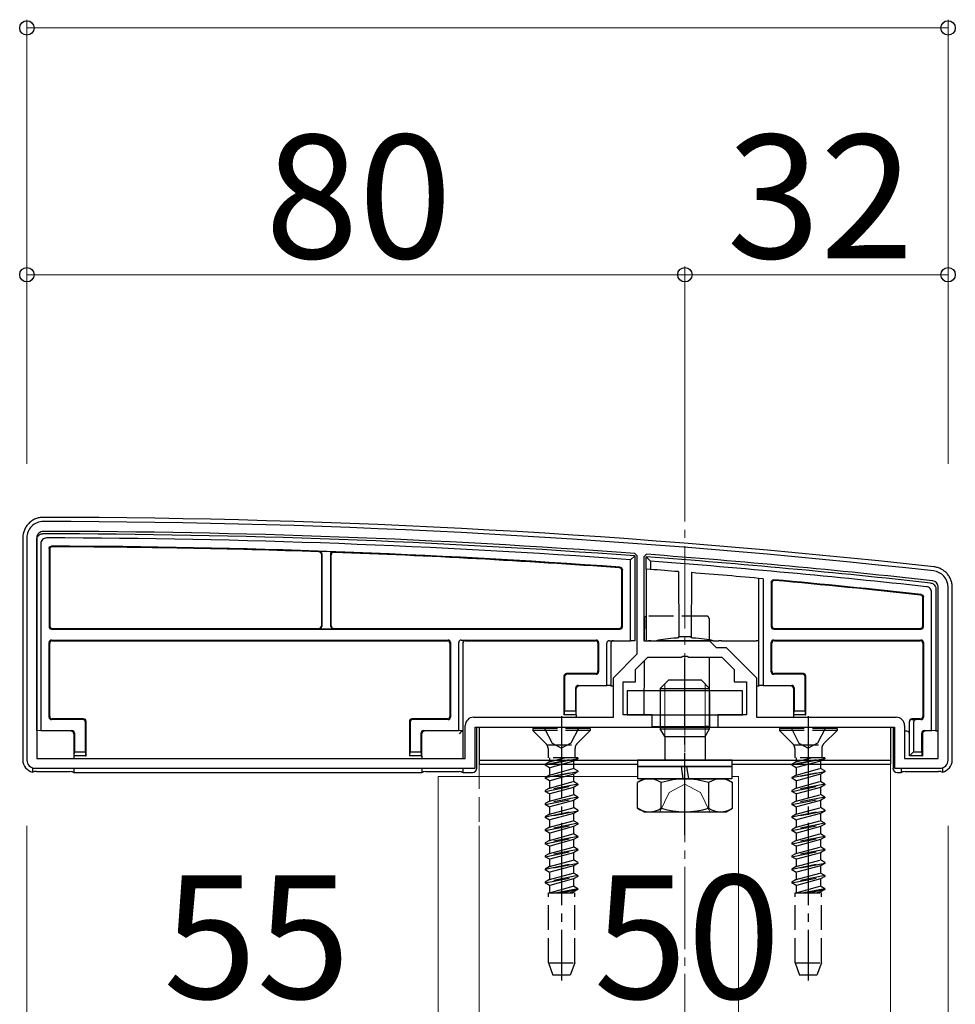
# Model space of a CAD drawing. Extents: x 0 to 1751, y 0 to 2615.
# Drawn here: x 169 to 283, y 2243 to 2363 of the extents above; entities that cross this region are included whole.
import ezdxf

# ---------------------------------------------------------------- set-up
doc = ezdxf.new("R2010")
doc.units = 0
doc.linetypes.add('YCENTER_1', pattern=[13, 10, -1, 1, -1])
doc.linetypes.add('YHIDDEN_1', pattern=[4, 3, -1])
for name, color, linetype, lineweight in [('YKK_11', 7, 'CONTINUOUS', 30), ('YKK_12', 2, 'CONTINUOUS', 13), ('YKK_13', 4, 'CONTINUOUS', 30), ('YKK_D', 6, 'CONTINUOUS', 13), ('YSS_K', 3, 'CONTINUOUS', 13)]:
    doc.layers.add(name, color=color, linetype=linetype, lineweight=lineweight)
doc.styles.add('text-b', font='txt')

msp = doc.modelspace()

# ---------------------------------------------------------------- linework, layer by layer
at = {"layer": 'YKK_11', "linetype": 'ByBlock', "lineweight": -2, "ltscale": 0.5}
for p, q in [((170, 2300), (170, 2273)), ((171.2, 2300), (171.2, 2273.2)), ((244.2, 2297.82), (243.92, 2298.12)), ((244.2, 2285.9), (244.2, 2297.82)), ((245.32, 2298.01), (245, 2297.71)), ((245, 2297.71), (245, 2287.5)), ((280.8, 2273.2), (280.8, 2294)), ((282, 2273), (282, 2294)), ((245, 2287.5), (253, 2287.5)), ((253, 2287.5), (253.8, 2286.7)), ((253.8, 2286.7), (255, 2286.7)), ((255, 2286.7), (258.7, 2283)), ((241.3, 2283), (244.2, 2285.9)), ((244, 2284), (245.5, 2285.5)), ((245.5, 2285.5), (249.54, 2285.5)), ((249.54, 2285.5), (249.73, 2285.62)), ((249.73, 2285.62), (250.27, 2285.62)), ((250.27, 2285.62), (250.46, 2285.5)), ((250.46, 2285.5), (254.5, 2285.5)), ((254.5, 2285.5), (256, 2284)), ((244, 2282.5), (244, 2284)), ((256, 2284), (256, 2282.5)), ((241.3, 2278.2), (241.3, 2283)), ((258.7, 2283), (258.7, 2278.2)), ((242.5, 2278.5), (242.5, 2282.5)), ((242.5, 2282.5), (244, 2282.5)), ((256, 2282.5), (257.5, 2282.5)), ((257.5, 2282.5), (257.5, 2278.5)), ((224.3, 2278.2), (241.3, 2278.2)), ((246, 2278.5), (242.5, 2278.5)), ((246, 2277), (246, 2278.5)), ((257.5, 2278.5), (254, 2278.5)), ((254, 2278.5), (254, 2277)), ((258.7, 2278.2), (275.7, 2278.2)), ((223.3, 2273.2), (223.3, 2277.2)), ((224.5, 2272), (224.5, 2277)), ((224.5, 2277), (246, 2277)), ((254, 2277), (275.5, 2277)), ((275.5, 2277), (275.5, 2272)), ((276.7, 2277.2), (276.7, 2273.2)), ((171.2, 2273.2), (223.3, 2273.2)), ((276.7, 2273.2), (280.8, 2273.2)), ((171, 2272), (224.5, 2272)), ((275.5, 2272), (281, 2272))]:
    msp.add_line(p, q, dxfattribs=at)
for centre, radius, start, end in [((172, 2300), 2, 89.9266, 180), ((170.72, 1302), 1000, 83.71371, 89.92663), ((172, 2300), 0.8, 89.9266, 180), ((170.72, 1302), 998.8, 85.79716, 89.92664), ((170.72, 1301.99), 998.81, 83.71371, 85.71659), ((280, 2294), 2, 0, 83.7137), ((280, 2294), 0.8, 360, 83.7137), ((224.3, 2277.2), 1, 90, 180), ((275.7, 2277.2), 1, 0, 90), ((171, 2273), 1, 180, 270), ((281, 2273), 1, 270, 360)]:
    msp.add_arc(centre, radius, start, end, dxfattribs=at)
at = {"layer": 'YKK_12', "linetype": 'YHIDDEN_1'}
msp.add_line((225, 2272.5), (225, 1462.93), dxfattribs=at)
at = {"layer": 'YKK_12'}
for p, q in [((243.75, 2272.5), (225, 2272.5)), ((275, 2272.5), (256.25, 2272.5)), ((275, 2272.5), (275, 1462.93)), ((220, 2271), (220, 1462.93)), ((220, 2271), (244.23, 2271)), ((255.77, 2271), (256.5, 2271)), ((256.5, 2271), (256.5, 1462.93))]:
    msp.add_line(p, q, dxfattribs=at)
at = {"layer": 'YKK_13'}
for p, q in [((169.5, 2300.01), (169.5, 2273)), ((171.2, 2276.56), (171.2, 2299.8)), ((171.7, 2299.31), (171.7, 2276.58)), ((172.7, 2298.7), (172.7, 2289.22)), ((172.78, 2298.62), (172.78, 2289.3)), ((205.8, 2298.02), (205.8, 2289.3)), ((205.85, 2298.07), (205.85, 2289.25)), ((206.95, 2289.25), (206.95, 2298.01)), ((207, 2289.3), (207, 2297.95)), ((243.9, 2297.82), (243.4, 2297.35)), ((243.4, 2287.5), (243.4, 2297.35)), ((243.9, 2297.82), (243.9, 2287.5)), ((245.3, 2296.21), (245.3, 2297.71)), ((245.8, 2297.17), (245.3, 2297.71)), ((245.8, 2297.17), (245.8, 2296.17)), ((242.32, 2289.3), (242.32, 2296.07)), ((242.4, 2289.22), (242.4, 2296.14)), ((245.8, 2296.17), (245.3, 2296.21)), ((245.3, 2296.21), (245.3, 2287.5)), ((249.21, 2295.91), (249.25, 2288)), ((250.79, 2295.78), (250.75, 2288)), ((259, 2282.06), (259, 2295.09)), ((259.5, 2295.04), (259.5, 2282.08)), ((260.5, 2294.62), (260.5, 2289.22)), ((260.58, 2294.54), (260.58, 2289.3)), ((280, 2276.58), (280, 2293.38)), ((280.5, 2293.82), (280.5, 2276.56)), ((282.5, 2273), (282.5, 2294)), ((278.92, 2289.3), (278.92, 2292.76)), ((279, 2289.22), (279, 2292.84)), ((245.07, 2290.2), (245.06, 2287.63)), ((173, 2288.92), (242.1, 2288.92)), ((173.08, 2289), (205.5, 2289)), ((205.55, 2288.95), (207.25, 2288.95)), ((207.3, 2289), (242.02, 2289)), ((260.8, 2288.92), (278.7, 2288.92)), ((260.88, 2289), (278.62, 2289)), ((173, 2287.58), (221.2, 2287.58)), ((173.08, 2287.5), (221.12, 2287.5)), ((222.8, 2287.58), (239.2, 2287.58)), ((222.8, 2287.58), (223.3, 2287.56)), ((223.3, 2287.5), (239.12, 2287.5)), ((240.8, 2287.5), (243.4, 2287.5)), ((243.9, 2287.5), (243.4, 2287.5)), ((245.3, 2287.5), (245.57, 2287.5)), ((245.86, 2287.5), (246.56, 2287.5)), ((253.44, 2287.5), (246.56, 2287.5)), ((249.25, 2288), (250.75, 2288)), ((249.25, 2287.89), (249.25, 2288)), ((250.75, 2288), (250.75, 2287.89)), ((252.94, 2287.5), (252.94, 2287.49)), ((253.44, 2287.5), (254.14, 2287.5)), ((254.43, 2287.5), (258.7, 2287.5)), ((259, 2287.5), (258.7, 2287.5)), ((260.8, 2287.58), (278.7, 2287.58)), ((260.88, 2287.5), (278.62, 2287.5)), ((172.7, 2278.22), (172.7, 2287.28)), ((172.78, 2278.3), (172.78, 2287.2)), ((221.42, 2287.2), (221.42, 2278.3)), ((221.5, 2287.28), (221.5, 2278.22)), ((222.5, 2276.58), (222.5, 2287.28)), ((223, 2287.26), (223, 2276.56)), ((239.42, 2287.2), (239.42, 2283.8)), ((239.5, 2287.28), (239.5, 2283.72)), ((240.5, 2282.08), (240.5, 2287.2)), ((241, 2287.2), (241, 2282.06)), ((260.5, 2283.72), (260.5, 2287.28)), ((260.58, 2283.8), (260.58, 2287.2)), ((278.92, 2287.2), (278.92, 2278.3)), ((279, 2287.28), (279, 2278.22)), ((245.04, 2285.04), (245.01, 2278.5)), ((252.96, 2285.5), (253, 2277)), ((235.3, 2283.2), (235.3, 2278.5)), ((235.38, 2283.12), (235.38, 2279)), ((239.12, 2283.5), (235.6, 2283.5)), ((239.2, 2283.42), (235.68, 2283.42)), ((264.32, 2283.42), (260.8, 2283.42)), ((264.4, 2283.5), (260.88, 2283.5)), ((264.62, 2279), (264.62, 2283.12)), ((264.7, 2278.5), (264.7, 2283.2)), ((236.72, 2279), (236.72, 2281.78)), ((236.8, 2278.5), (236.8, 2281.7)), ((236.8, 2281.7), (236.8, 2281.7)), ((237.02, 2282.08), (240.5, 2282.08)), ((241, 2282.06), (240.5, 2282.08)), ((241, 2282.06), (241, 2282)), ((241.3, 2282), (241, 2282)), ((257, 2281.4), (243, 2281.4)), ((243, 2281.4), (243, 2278.5)), ((257, 2278.5), (257, 2281.4)), ((259, 2282), (258.7, 2282)), ((259.5, 2282.08), (259, 2282.06)), ((259, 2282.06), (259, 2282)), ((259.5, 2282.08), (262.98, 2282.08)), ((263.2, 2281.7), (263.2, 2278.5)), ((263.2, 2281.7), (263.2, 2281.7)), ((263.28, 2281.78), (263.28, 2279)), ((176.82, 2277.92), (173, 2277.92)), ((176.9, 2278), (173.08, 2278)), ((221.12, 2278), (216.8, 2278)), ((221.2, 2277.92), (216.88, 2277.92)), ((235.36, 2278.5), (235.3, 2278.5)), ((235.36, 2278.5), (235.38, 2279)), ((236.74, 2278.5), (235.36, 2278.5)), ((235.38, 2279), (236.72, 2279)), ((236.72, 2279), (236.74, 2278.5)), ((236.74, 2278.5), (236.8, 2278.5)), ((236.8, 2278.5), (236.8, 2278.2)), ((243, 2278.5), (257, 2278.5)), ((263.26, 2278.5), (263.2, 2278.5)), ((263.2, 2278.5), (263.2, 2278.2)), ((263.26, 2278.5), (263.28, 2279)), ((264.64, 2278.5), (263.26, 2278.5)), ((263.28, 2279), (264.62, 2279)), ((264.62, 2279), (264.64, 2278.5)), ((264.64, 2278.5), (264.7, 2278.5)), ((278.62, 2278), (277.6, 2278)), ((277.6, 2277.94), (278.1, 2277.92)), ((278.7, 2277.92), (278.1, 2277.92)), ((177.12, 2274), (177.12, 2277.62)), ((177.2, 2273.5), (177.2, 2277.7)), ((216.5, 2277.7), (216.5, 2273.5)), ((216.58, 2277.62), (216.58, 2274)), ((224.7, 2272), (224.7, 2277)), ((224.7, 2277), (236.8, 2277)), ((225, 2277), (275, 2277)), ((225, 2277), (225, 2273)), ((241.8, 2277), (245, 2277)), ((245.92, 2277.09), (252.54, 2277.09)), ((247.54, 2275.87), (247, 2276.8)), ((252.46, 2275.87), (253, 2276.8)), ((252.83, 2277.08), (253, 2277)), ((253, 2277), (258.2, 2277)), ((263.2, 2277), (275.3, 2277)), ((275, 2277), (275, 2273)), ((275.3, 2277), (275.3, 2272)), ((277.3, 2277.64), (277.3, 2277.7)), ((277.3, 2273.5), (277.3, 2277.64)), ((277.3, 2277.64), (277.3, 2277.64)), ((277.8, 2277.62), (277.8, 2274)), ((171.7, 2276.58), (171.2, 2276.56)), ((171.2, 2276.56), (171.2, 2276.5)), ((171.7, 2276.58), (175.48, 2276.58)), ((175.7, 2276.2), (175.7, 2273.5)), ((175.7, 2276.2), (175.7, 2276.2)), ((175.78, 2276.28), (175.78, 2274)), ((217.92, 2274), (217.92, 2276.28)), ((218, 2273.5), (218, 2276.2)), ((218, 2276.2), (218, 2276.2)), ((218.22, 2276.58), (222.5, 2276.58)), ((223, 2276.56), (222.5, 2276.58)), ((222.83, 2276.49), (222.54, 2276.19)), ((222.84, 2276.49), (223, 2276.5)), ((223, 2276.56), (223, 2276.5)), ((223, 2276.5), (223, 2273.2)), ((277, 2276.5), (276.7, 2276.5)), ((278.8, 2274), (278.8, 2276.28)), ((278.89, 2276.19), (278.89, 2276.19)), ((278.89, 2276.19), (278.89, 2273.5)), ((279.1, 2276.58), (280, 2276.58)), ((280.5, 2276.56), (280, 2276.58)), ((280.5, 2276.56), (280.5, 2276.5)), ((280.8, 2276.5), (280.5, 2276.5)), ((175.76, 2273.5), (175.7, 2273.5)), ((175.7, 2273.5), (175.7, 2273.2)), ((175.76, 2273.5), (175.78, 2274)), ((177.14, 2273.5), (175.76, 2273.5)), ((175.78, 2274), (177.12, 2274)), ((177.12, 2274), (177.14, 2273.5)), ((177.14, 2273.5), (177.2, 2273.5)), ((216.56, 2273.5), (216.5, 2273.5)), ((216.56, 2273.5), (216.58, 2274)), ((217.94, 2273.5), (216.56, 2273.5)), ((216.58, 2274), (217.92, 2274)), ((217.92, 2274), (217.94, 2273.5)), ((217.94, 2273.5), (218, 2273.5)), ((218, 2273.5), (218, 2273.2)), ((277.3, 2273.5), (277.8, 2274)), ((278.82, 2273.5), (277.3, 2273.5)), ((277.8, 2274), (278.8, 2274)), ((278.8, 2274), (278.82, 2273.5)), ((278.82, 2273.5), (278.89, 2273.5)), ((170.7, 2272.05), (170.7, 2271.53)), ((175.7, 2272), (175.7, 2271.5)), ((218, 2272), (218, 2271.5)), ((223, 2272), (223, 2271.5)), ((225, 2273), (275, 2273)), ((225, 2273), (275, 2273)), ((225, 2273), (225, 2272.5)), ((225, 2272.5), (244.23, 2272.5)), ((255.75, 2272.2), (244.25, 2272.2)), ((255.77, 2272.5), (275, 2272.5)), ((275, 2273), (275, 2272.5)), ((276.3, 2272), (276.3, 2271.5)), ((281.3, 2272.05), (281.3, 2271.53)), ((171.16, 2271.59), (175.24, 2271.59)), ((175.53, 2271.58), (175.7, 2271.5)), ((175.7, 2271.5), (218, 2271.5)), ((218, 2271.5), (218.17, 2271.58)), ((218.46, 2271.59), (222.54, 2271.59)), ((222.83, 2271.58), (223, 2271.5)), ((223, 2271.5), (224.2, 2271.5)), ((255.75, 2270.7), (244.25, 2270.7)), ((275.8, 2271.5), (276.3, 2271.5)), ((276.3, 2271.5), (276.47, 2271.58)), ((276.76, 2271.59), (280.84, 2271.59))]:
    msp.add_line(p, q, dxfattribs=at)
at = {"layer": 'YKK_13', "linetype": 'YHIDDEN_1'}
for p, q in [((252.63, 2290.5), (245.37, 2290.5)), ((252.93, 2290.2), (252.94, 2287.5)), ((238.5, 2276.85), (231.5, 2276.85)), ((231.5, 2276.85), (231.5, 2276.6)), ((232.95, 2276.85), (233.85, 2275.04)), ((237.05, 2276.85), (236.15, 2275.04)), ((238.5, 2276.85), (238.5, 2276.6)), ((268.5, 2276.85), (261.5, 2276.85)), ((261.5, 2276.85), (261.5, 2276.6)), ((262.95, 2276.85), (263.86, 2275.04)), ((267.05, 2276.85), (266.14, 2275.04)), ((268.5, 2276.85), (268.5, 2276.6)), ((238.5, 2276.6), (231.5, 2276.6)), ((231.5, 2276.6), (233.13, 2274.97)), ((238.5, 2276.6), (236.87, 2274.97)), ((268.5, 2276.6), (261.5, 2276.6)), ((261.5, 2276.6), (263.13, 2274.97)), ((268.5, 2276.6), (266.87, 2274.97)), ((233.23, 2274.85), (236.77, 2274.85)), ((233.37, 2274.4), (233.37, 2273.26)), ((233.85, 2275.04), (235, 2274.43)), ((236.15, 2275.04), (235, 2274.43)), ((236.63, 2274.4), (236.63, 2273.26)), ((263.23, 2274.85), (266.77, 2274.85)), ((263.37, 2274.4), (263.37, 2273.26)), ((263.86, 2275.04), (265, 2274.43)), ((266.14, 2275.04), (265, 2274.43)), ((266.63, 2274.4), (266.63, 2273.26)), ((233, 2272.47), (237, 2273.26)), ((237, 2273.16), (233, 2272.37)), ((237, 2273.26), (233.37, 2273.26)), ((233.53, 2273.26), (233.53, 2272.77)), ((233.53, 2272.77), (235.35, 2273.26)), ((237, 2273.16), (236.47, 2272.86)), ((237, 2273.26), (237, 2273.16)), ((263, 2272.47), (267, 2273.26)), ((267, 2273.16), (263, 2272.37)), ((267, 2273.26), (263.37, 2273.26)), ((263.52, 2273.26), (263.52, 2272.77)), ((263.52, 2272.77), (265.35, 2273.26)), ((267, 2273.16), (266.48, 2272.86)), ((267, 2273.26), (267, 2273.16)), ((233.53, 2272.77), (233, 2272.47)), ((233, 2272.47), (233, 2272.37)), ((233.53, 2272.06), (233, 2272.37)), ((236.47, 2272.86), (233.53, 2272.06)), ((233.53, 2272.06), (233.53, 2271.18)), ((233.53, 2271.18), (236.47, 2271.98)), ((236.47, 2272.86), (236.47, 2271.98)), ((237, 2271.67), (236.47, 2271.98)), ((263.52, 2272.77), (263, 2272.47)), ((263, 2272.47), (263, 2272.37)), ((263.52, 2272.06), (263, 2272.37)), ((266.48, 2272.86), (263.52, 2272.06)), ((263.52, 2272.06), (263.52, 2271.18)), ((263.52, 2271.18), (266.48, 2271.98)), ((266.48, 2272.86), (266.48, 2271.98)), ((267, 2271.67), (266.48, 2271.98)), ((233, 2270.88), (237, 2271.67)), ((237, 2271.57), (233, 2270.78)), ((233.53, 2271.18), (233, 2270.88)), ((233, 2270.88), (233, 2270.78)), ((233.53, 2270.47), (233, 2270.78)), ((236.47, 2271.27), (233.53, 2270.47)), ((237, 2271.57), (236.47, 2271.27)), ((236.47, 2271.27), (236.47, 2270.39)), ((237, 2271.67), (237, 2271.57)), ((263, 2270.88), (267, 2271.67)), ((267, 2271.57), (263, 2270.78)), ((263.52, 2271.18), (263, 2270.88)), ((263, 2270.88), (263, 2270.78)), ((263.52, 2270.47), (263, 2270.78)), ((266.48, 2271.27), (263.52, 2270.47)), ((267, 2271.57), (266.48, 2271.27)), ((266.48, 2271.27), (266.48, 2270.39)), ((267, 2271.67), (267, 2271.57)), ((237, 2270.08), (233, 2269.29)), ((233, 2269.19), (237, 2269.98)), ((233.53, 2269.59), (233, 2269.29)), ((233.53, 2270.47), (233.53, 2269.59)), ((233.53, 2269.59), (236.47, 2270.39)), ((236.47, 2269.68), (233.53, 2268.88)), ((237, 2270.08), (236.47, 2270.39)), ((237, 2269.98), (236.47, 2269.68)), ((236.47, 2269.68), (236.47, 2268.8)), ((237, 2270.08), (237, 2269.98)), ((267, 2270.08), (263, 2269.29)), ((263, 2269.19), (267, 2269.98)), ((263.52, 2269.59), (263, 2269.29)), ((263.52, 2270.47), (263.52, 2269.59)), ((263.52, 2269.59), (266.48, 2270.39)), ((266.48, 2269.68), (263.52, 2268.88)), ((267, 2270.08), (266.48, 2270.39)), ((267, 2269.98), (266.48, 2269.68)), ((266.48, 2269.68), (266.48, 2268.8)), ((267, 2270.08), (267, 2269.98)), ((233, 2269.29), (233, 2269.19)), ((233.53, 2268.88), (233, 2269.19)), ((237, 2268.49), (233, 2267.7)), ((233, 2267.6), (237, 2268.39)), ((233.53, 2268.88), (233.53, 2268)), ((233.53, 2268), (236.47, 2268.8)), ((237, 2268.49), (236.47, 2268.8)), ((237, 2268.39), (236.47, 2268.09)), ((237, 2268.49), (237, 2268.39)), ((263, 2269.29), (263, 2269.19)), ((263.52, 2268.88), (263, 2269.19)), ((267, 2268.49), (263, 2267.7)), ((263, 2267.6), (267, 2268.39)), ((263.52, 2268.88), (263.52, 2268)), ((263.52, 2268), (266.48, 2268.8)), ((267, 2268.49), (266.48, 2268.8)), ((267, 2268.39), (266.48, 2268.09)), ((267, 2268.49), (267, 2268.39)), ((233.53, 2268), (233, 2267.7)), ((233, 2267.7), (233, 2267.6)), ((233.53, 2267.29), (233, 2267.6)), ((236.47, 2268.09), (233.53, 2267.29)), ((233.53, 2267.29), (233.53, 2266.41)), ((233.53, 2266.41), (236.47, 2267.21)), ((236.47, 2268.09), (236.47, 2267.21)), ((237, 2266.9), (236.47, 2267.21)), ((263.52, 2268), (263, 2267.7)), ((263, 2267.7), (263, 2267.6)), ((263.52, 2267.29), (263, 2267.6)), ((266.48, 2268.09), (263.52, 2267.29)), ((263.52, 2267.29), (263.52, 2266.41)), ((263.52, 2266.41), (266.48, 2267.21)), ((266.48, 2268.09), (266.48, 2267.21)), ((267, 2266.9), (266.48, 2267.21)), ((233, 2266.11), (237, 2266.9)), ((237, 2266.8), (233, 2266.01)), ((233.53, 2266.41), (233, 2266.11)), ((233, 2266.11), (233, 2266.01)), ((233.53, 2265.7), (233, 2266.01)), ((236.47, 2266.5), (233.53, 2265.7)), ((237, 2266.8), (236.47, 2266.5)), ((236.47, 2266.5), (236.47, 2265.62)), ((237, 2266.9), (237, 2266.8)), ((263, 2266.11), (267, 2266.9)), ((267, 2266.8), (263, 2266.01)), ((263.52, 2266.41), (263, 2266.11)), ((263, 2266.11), (263, 2266.01)), ((263.52, 2265.7), (263, 2266.01)), ((266.48, 2266.5), (263.52, 2265.7)), ((267, 2266.8), (266.48, 2266.5)), ((266.48, 2266.5), (266.48, 2265.62)), ((267, 2266.9), (267, 2266.8)), ((237, 2265.31), (233, 2264.52)), ((233, 2264.42), (237, 2265.21)), ((233.53, 2264.82), (233, 2264.52)), ((233.53, 2265.7), (233.53, 2264.82)), ((233.53, 2264.82), (236.47, 2265.62)), ((236.47, 2264.91), (233.53, 2264.11)), ((237, 2265.31), (236.47, 2265.62)), ((237, 2265.21), (236.47, 2264.91)), ((236.47, 2264.91), (236.47, 2264.03)), ((237, 2265.31), (237, 2265.21)), ((267, 2265.31), (263, 2264.52)), ((263, 2264.42), (267, 2265.21)), ((263.52, 2264.82), (263, 2264.52)), ((263.52, 2265.7), (263.52, 2264.82)), ((263.52, 2264.82), (266.48, 2265.62)), ((266.48, 2264.91), (263.52, 2264.11)), ((267, 2265.31), (266.48, 2265.62)), ((267, 2265.21), (266.48, 2264.91)), ((266.48, 2264.91), (266.48, 2264.03)), ((267, 2265.31), (267, 2265.21)), ((233, 2264.52), (233, 2264.42)), ((233.53, 2264.11), (233, 2264.42)), ((237, 2263.72), (233, 2262.93)), ((233, 2262.83), (237, 2263.62)), ((233.53, 2264.11), (233.53, 2263.23)), ((233.53, 2263.23), (236.47, 2264.03)), ((237, 2263.72), (236.47, 2264.03)), ((237, 2263.62), (236.47, 2263.32)), ((237, 2263.72), (237, 2263.62)), ((263, 2264.52), (263, 2264.42)), ((263.52, 2264.11), (263, 2264.42)), ((267, 2263.72), (263, 2262.93)), ((263, 2262.83), (267, 2263.62)), ((263.52, 2264.11), (263.52, 2263.23)), ((263.52, 2263.23), (266.48, 2264.03)), ((267, 2263.72), (266.48, 2264.03)), ((267, 2263.62), (266.48, 2263.32)), ((267, 2263.72), (267, 2263.62)), ((233.53, 2263.23), (233, 2262.93)), ((233, 2262.93), (233, 2262.83)), ((233.53, 2262.52), (233, 2262.83)), ((236.47, 2263.32), (233.53, 2262.52)), ((233.53, 2262.52), (233.53, 2261.64)), ((233.53, 2261.64), (236.47, 2262.44)), ((236.47, 2263.32), (236.47, 2262.44)), ((237, 2262.13), (236.47, 2262.44)), ((263.52, 2263.23), (263, 2262.93)), ((263, 2262.93), (263, 2262.83)), ((263.52, 2262.52), (263, 2262.83)), ((266.48, 2263.32), (263.52, 2262.52)), ((263.52, 2262.52), (263.52, 2261.64)), ((263.52, 2261.64), (266.48, 2262.44)), ((266.48, 2263.32), (266.48, 2262.44)), ((267, 2262.13), (266.48, 2262.44)), ((237, 2262.13), (233, 2261.34)), ((233, 2261.24), (237, 2262.03)), ((233.53, 2261.64), (233, 2261.34)), ((233, 2261.34), (233, 2261.24)), ((233.53, 2260.93), (233, 2261.24)), ((236.47, 2261.73), (233.53, 2260.93)), ((237, 2262.03), (236.47, 2261.73)), ((236.47, 2261.73), (236.47, 2260.85)), ((237, 2262.13), (237, 2262.03)), ((267, 2262.13), (263, 2261.34)), ((263, 2261.24), (267, 2262.03)), ((263.52, 2261.64), (263, 2261.34)), ((263, 2261.34), (263, 2261.24)), ((263.52, 2260.93), (263, 2261.24)), ((266.48, 2261.73), (263.52, 2260.93)), ((267, 2262.03), (266.48, 2261.73)), ((266.48, 2261.73), (266.48, 2260.85)), ((267, 2262.13), (267, 2262.03)), ((233, 2259.75), (237, 2260.54)), ((237, 2260.44), (233, 2259.65)), ((233.53, 2260.05), (233, 2259.75)), ((233.53, 2260.93), (233.53, 2260.05)), ((233.53, 2260.05), (236.47, 2260.85)), ((236.47, 2260.14), (233.53, 2259.34)), ((237, 2260.54), (236.47, 2260.85)), ((237, 2260.44), (236.47, 2260.14)), ((236.47, 2260.14), (236.47, 2259.26)), ((237, 2260.54), (237, 2260.44)), ((263, 2259.75), (267, 2260.54)), ((267, 2260.44), (263, 2259.65)), ((263.52, 2260.05), (263, 2259.75)), ((263.52, 2260.93), (263.52, 2260.05)), ((263.52, 2260.05), (266.48, 2260.85)), ((266.48, 2260.14), (263.52, 2259.34)), ((267, 2260.54), (266.48, 2260.85)), ((267, 2260.44), (266.48, 2260.14)), ((266.48, 2260.14), (266.48, 2259.26)), ((267, 2260.54), (267, 2260.44)), ((233, 2259.75), (233, 2259.65)), ((233.53, 2259.34), (233, 2259.65)), ((237, 2258.95), (233, 2258.16)), ((233, 2258.06), (237, 2258.85)), ((233.53, 2259.34), (233.53, 2258.46)), ((233.53, 2258.46), (236.47, 2259.26)), ((237, 2258.95), (236.47, 2259.26)), ((237, 2258.85), (236.47, 2258.55)), ((237, 2258.95), (237, 2258.85)), ((263, 2259.75), (263, 2259.65)), ((263.52, 2259.34), (263, 2259.65)), ((267, 2258.95), (263, 2258.16)), ((263, 2258.06), (267, 2258.85)), ((263.52, 2259.34), (263.52, 2258.46)), ((263.52, 2258.46), (266.48, 2259.26)), ((267, 2258.95), (266.48, 2259.26)), ((267, 2258.85), (266.48, 2258.55)), ((267, 2258.95), (267, 2258.85)), ((233.53, 2258.46), (233, 2258.16)), ((233, 2258.16), (233, 2258.06)), ((233.53, 2257.75), (233, 2258.06)), ((236.47, 2258.55), (233.53, 2257.75)), ((233.53, 2257.75), (233.53, 2256.87)), ((233.53, 2256.87), (236.47, 2257.67)), ((236.47, 2258.55), (236.47, 2257.67)), ((237, 2257.36), (236.47, 2257.67)), ((263.52, 2258.46), (263, 2258.16)), ((263, 2258.16), (263, 2258.06)), ((263.52, 2257.75), (263, 2258.06)), ((266.48, 2258.55), (263.52, 2257.75)), ((263.52, 2257.75), (263.52, 2256.87)), ((263.52, 2256.87), (266.48, 2257.67)), ((266.48, 2258.55), (266.48, 2257.67)), ((267, 2257.36), (266.48, 2257.67)), ((233.4, 2248.35), (233.4, 2256.85)), ((233.4, 2256.85), (236.6, 2256.85)), ((233.53, 2256.87), (233.49, 2256.85)), ((237, 2257.36), (234.42, 2256.85)), ((234.92, 2256.85), (237, 2257.26)), ((236.47, 2256.96), (236.07, 2256.85)), ((237, 2257.26), (236.47, 2256.96)), ((236.47, 2256.96), (236.47, 2256.85)), ((236.6, 2248.35), (236.6, 2256.85)), ((237, 2257.36), (237, 2257.26)), ((263.4, 2248.35), (263.4, 2256.85)), ((263.4, 2256.85), (266.6, 2256.85)), ((263.52, 2256.87), (263.49, 2256.85)), ((267, 2257.36), (264.42, 2256.85)), ((264.92, 2256.85), (267, 2257.26)), ((266.48, 2256.96), (266.07, 2256.85)), ((267, 2257.26), (266.48, 2256.96)), ((266.48, 2256.96), (266.48, 2256.85)), ((266.6, 2248.35), (266.6, 2256.85)), ((267, 2257.36), (267, 2257.26)), ((233.4, 2248.35), (236.6, 2248.35)), ((233.4, 2248.35), (233.95, 2246.85)), ((236.6, 2248.35), (236.05, 2246.85)), ((263.4, 2248.35), (266.6, 2248.35)), ((263.4, 2248.35), (263.95, 2246.85)), ((266.6, 2248.35), (266.05, 2246.85)), ((236.05, 2246.85), (233.95, 2246.85)), ((266.05, 2246.85), (263.95, 2246.85))]:
    msp.add_line(p, q, dxfattribs=at)
at = {"layer": 'YKK_13', "linetype": 'YCENTER_1'}
for p, q in [((250, 2263.88), (250, 2285.29)), ((235, 2278.35), (235, 2246.19)), ((265, 2278.35), (265, 2246.19))]:
    msp.add_line(p, q, dxfattribs=at)
at = {"layer": 'YKK_13', "lineweight": 30}
for p, q in [((247, 2281.7), (248, 2282.7)), ((252, 2282.7), (248, 2282.7)), ((253, 2281.7), (252, 2282.7)), ((247, 2281.7), (253, 2281.7)), ((247, 2281.7), (247, 2280)), ((253, 2280), (253, 2281.7)), ((247, 2277), (247, 2276.8)), ((247, 2276.8), (253, 2276.8)), ((253, 2276.8), (253, 2277)), ((247.54, 2275.87), (252.46, 2275.87)), ((247.54, 2275.87), (247.54, 2275.5)), ((252.46, 2275.87), (252.46, 2275.5)), ((244.25, 2273), (244.25, 2272.2)), ((255.75, 2273), (244.25, 2273)), ((244.25, 2272.2), (255.75, 2272.2)), ((244.25, 2272.2), (244.25, 2270.7)), ((249.8, 2270.7), (249.57, 2272.2)), ((250.21, 2272.2), (250.44, 2270.7)), ((255.75, 2272.2), (255.75, 2273)), ((255.75, 2270.7), (255.75, 2272.2)), ((245, 2270.7), (244.23, 2270.25)), ((245, 2270.7), (255, 2270.7)), ((255, 2270.7), (255.77, 2270.25)), ((244.23, 2267.15), (244.23, 2270.25)), ((247.11, 2267.15), (247.11, 2270.25)), ((252.89, 2267.15), (252.89, 2270.25)), ((255.77, 2267.15), (255.77, 2270.25)), ((245, 2266.7), (244.23, 2267.15)), ((255, 2266.7), (255.77, 2267.15)), ((245, 2266.7), (255, 2266.7))]:
    msp.add_line(p, q, dxfattribs=at)
at = {"layer": 'YKK_13', "lineweight": 13}
for p, q in [((247.54, 2282.24), (247.54, 2280)), ((252.46, 2280), (252.46, 2282.24)), ((247.54, 2277), (247.54, 2275.87)), ((252.46, 2275.87), (252.46, 2277))]:
    msp.add_line(p, q, dxfattribs=at)
at = {"layer": 'YKK_13', "linetype": 'YHIDDEN_1', "lineweight": 30}
for p, q in [((247, 2280), (247, 2277)), ((253, 2277), (253, 2280)), ((247.54, 2275.5), (247.54, 2273)), ((252.46, 2275.5), (252.46, 2273))]:
    msp.add_line(p, q, dxfattribs=at)
at = {"layer": 'YKK_13', "linetype": 'YHIDDEN_1', "lineweight": 13}
for p, q in [((247.54, 2280), (247.54, 2277)), ((252.46, 2277), (252.46, 2280)), ((248.1, 2269.06), (250, 2270.07)), ((251.9, 2269.06), (250, 2270.07)), ((246.95, 2266.7), (248.1, 2269.06)), ((253.05, 2266.7), (251.9, 2269.06))]:
    msp.add_line(p, q, dxfattribs=at)
at = {"layer": 'YKK_13'}
for centre, radius, start, end in [((170.72, 1302), 1000.5, 83.71346, 89.92691), ((171.9, 2299.8), 0.7, 179.2247, 180), ((170.72, 1302), 998.5, 85.79716, 89.93237), ((170.72, 1302), 998, 85.82383, 89.90416), ((170.72, 1302), 997, 85.8933, 89.86906), ((170.72, 1302), 996.92, 88.00022, 89.86454), ((170.72, 1302), 996.97, 87.8998, 87.99731), ((170.72, 1302), 996.92, 85.8975, 87.89667), ((170.72, 1302), 998.5, 83.72398, 85.7166), ((170.72, 1302), 998, 83.74923, 85.68567), ((170.72, 1302), 997, 85.48491, 85.68133), ((170.72, 1302), 997, 84.89134, 85.3936), ((170.72, 1302), 997, 83.78064, 84.81476), ((170.72, 1302), 996.92, 83.78469, 84.80982), ((279.8, 2293.82), 0.7, 0, 0.6948), ((173, 2289.22), 0.3, 180.0016, 269.9984), ((173.08, 2289.3), 0.3, 180.0016, 269.9984), ((205.5, 2289.3), 0.3, 270.0016, 359.9984), ((205.55, 2289.25), 0.3, 270.0016, 359.9984), ((207.25, 2289.25), 0.3, 180.0016, 269.9984), ((207.3, 2289.3), 0.3, 180.0016, 269.9984), ((242.02, 2289.3), 0.3, 270.0016, 359.9984), ((242.1, 2289.22), 0.3, 270.0016, 359.9984), ((260.8, 2289.22), 0.3, 180.0016, 269.9984), ((260.88, 2289.3), 0.3, 180.0016, 269.9984), ((278.62, 2289.3), 0.3, 270.0016, 359.9984), ((278.7, 2289.22), 0.3, 270.0016, 359.9984), ((173, 2287.28), 0.3, 90.0016, 179.9984), ((173.08, 2287.2), 0.3, 90.0016, 179.9984), ((221.12, 2287.2), 0.3, 0.0016, 89.9984), ((221.2, 2287.28), 0.3, 0.0016, 89.9984), ((223.3, 2287.2), 0.3, 90, 180), ((239.12, 2287.2), 0.3, 0.0016, 89.9984), ((239.2, 2287.28), 0.3, 0.0016, 89.9984), ((241.3, 2287.2), 0.3, 90, 180), ((260.8, 2287.28), 0.3, 90.0016, 179.9984), ((260.88, 2287.2), 0.3, 90.0016, 179.9984), ((278.62, 2287.2), 0.3, 0.0016, 89.9984), ((278.7, 2287.28), 0.3, 0.0016, 89.9984), ((239.12, 2283.8), 0.3, 270.0016, 359.9984), ((260.88, 2283.8), 0.3, 180.0016, 269.9984), ((235.6, 2283.2), 0.3, 90.0016, 179.9984), ((235.68, 2283.12), 0.3, 90.0016, 179.9984), ((239.2, 2283.72), 0.3, 270.0016, 359.9984), ((260.8, 2283.72), 0.3, 180.0016, 269.9984), ((264.32, 2283.12), 0.3, 0.0016, 89.9984), ((264.4, 2283.2), 0.3, 0.0016, 89.9984), ((237.02, 2281.78), 0.3, 90.0016, 179.9984), ((262.98, 2281.78), 0.3, 0.0016, 89.9984), ((173, 2278.22), 0.3, 180.0016, 269.9984), ((173.08, 2278.3), 0.3, 180.0016, 269.9984), ((176.82, 2277.62), 0.3, 0.0016, 89.9984), ((176.9, 2277.7), 0.3, 0.0016, 89.9984), ((216.8, 2277.7), 0.3, 90.0016, 179.9984), ((216.88, 2277.62), 0.3, 90.0016, 179.9984), ((221.12, 2278.3), 0.3, 270.0016, 359.9984), ((221.2, 2278.22), 0.3, 270.0016, 359.9984), ((277.6, 2277.7), 0.3, 90, 180), ((278.62, 2278.3), 0.3, 270.0016, 359.9984), ((278.7, 2278.22), 0.3, 270.0016, 359.9984), ((175.48, 2276.28), 0.3, 0.0016, 89.9984), ((218.22, 2276.28), 0.3, 90.0016, 179.9984), ((277, 2276.2), 0.3, 0, 90), ((279.1, 2276.28), 0.3, 90.0016, 179.9984)]:
    msp.add_arc(centre, radius, start, end, dxfattribs=at)
at = {"layer": 'YKK_13', "linetype": 'YHIDDEN_1'}
for centre, start, end in [((232.56, 2274.4), 0, 45), ((237.44, 2274.4), 135, 180), ((262.56, 2274.4), 0, 45), ((267.44, 2274.4), 135, 180)]:
    msp.add_arc(centre, 0.8, start, end, dxfattribs=at)
at = {"layer": 'YKK_13', "lineweight": 30}
for centre, radius, start, end in [((245.67, 2268.14), 2.56, 55.6171, 124.3829), ((250, 2261.15), 9.55, 72.4128, 107.5872), ((254.33, 2268.14), 2.56, 55.6171, 124.3829), ((245.67, 2269.26), 2.56, 235.6171, 304.3829), ((250, 2276.25), 9.55, 252.4128, 287.5872), ((254.33, 2269.26), 2.56, 235.6171, 304.3829)]:
    msp.add_arc(centre, radius, start, end, dxfattribs=at)
at = {"layer": 'YKK_13'}
for centre, major_axis, ratio, start_param, end_param in [((245.37, 2290.2), (0.303, 0), 0.991228, 1.812309, 3.136357), ((222.8, 2287.28), (-0.304, 0.01), 0.986381, 4.744228, 6.314164), ((223.3, 2287.26), (0.215, 0.209), 0.999567, 0.801318, 2.371253), ((240.8, 2287.2), (0.304, 0), 0.986394, 1.570796, 3.141593), ((250, 2287), (4.25, 0), 0.2, 1.803805, 2.513565), ((250, 2287), (4.25, 0), 0.2, 0.628028, 1.337787), ((223.3, 2287.25), (-0.214, 0.217), 0.969074, 0.776902, 0.777763), ((237.1, 2281.7), (0.12, 0.275), 0.999508, 0.412505, 1.982609), ((262.9, 2281.7), (-0.12, 0.275), 0.999508, 4.300576, 5.870681), ((277.6, 2277.64), (0.215, 0.209), 0.999567, 0.801318, 2.371253), ((278.1, 2277.62), (-0.304, 0.01), 0.986381, 4.744228, 6.314164), ((252.54, 2277.07), (0.3, 0), 0.061143, 0.132833, 1.571054), ((175.4, 2276.2), (-0.12, 0.275), 0.999508, 4.300576, 5.870681), ((218.3, 2276.2), (0.12, 0.275), 0.999508, 0.412505, 1.982609), ((222.84, 2276.19), (0, 0.3), 0.133333, 0.005236, 0.132552), ((277, 2276.19), (0.213, -0.213), 0.994778, 0.788016, 2.353576), ((279.18, 2276.19), (0.115, 0.277), 0.992623, 0.395324, 1.960884), ((171, 2273), (-1.06, -1.06), 0.99628, 5.499651, 6.867566), ((224.2, 2272), (0.355, -0.355), 0.99628, 5.499651, 7.06672), ((275.8, 2272), (-0.355, -0.355), 0.99628, 5.499651, 7.06672), ((281, 2273), (1.06, -1.06), 0.99628, 5.698805, 7.06672), ((171.26, 2273.26), (2.69, 1.61), 0.42434, 4.260952, 4.321393), ((171.16, 2271.57), (0.3, 0), 0.061163, 1.570796, 1.820999), ((175.24, 2271.57), (0.3, 0), 0.061163, 0.132552, 1.570796), ((218.46, 2271.57), (0.3, 0), 0.061163, 1.570796, 3.009041), ((222.54, 2271.57), (0.3, 0), 0.061163, 0.132552, 1.570796), ((276.76, 2271.57), (0.3, 0), 0.061163, 1.570796, 3.009041), ((280.84, 2271.57), (0.3, 0), 0.061163, 1.320594, 1.570796), ((280.74, 2273.26), (2.69, -1.61), 0.42434, 5.103385, 5.163826)]:
    msp.add_ellipse(centre, major_axis=major_axis, ratio=ratio, start_param=start_param, end_param=end_param, dxfattribs=at)
at = {"layer": 'YKK_13', "linetype": 'YHIDDEN_1'}
for centre, start_param, end_param in [((245.37, 2290.2), 1.570796, 1.812309), ((252.63, 2290.2), 0.005236, 1.570796)]:
    msp.add_ellipse(centre, major_axis=(0.303, 0), ratio=0.991228, start_param=start_param, end_param=end_param, dxfattribs=at)
at = {"layer": 'YKK_13'}
for points, knots in [([(172, 2302.5), (171.83, 2302.5), (171.67, 2302.48), (171.35, 2302.42), (171.19, 2302.37), (170.89, 2302.25), (170.75, 2302.17), (170.48, 2301.99), (170.35, 2301.89), (170.12, 2301.66), (170.01, 2301.53), (169.83, 2301.26), (169.75, 2301.11), (169.57, 2300.66), (169.5, 2300.34), (169.5, 2300.01)], [0, 0, 0, 0, 0.125, 0.125, 0.25, 0.25, 0.375, 0.375, 0.5, 0.5, 0.625, 0.625, 0.75, 0.75, 1, 1, 1, 1]), ([(171.2, 2299.81), (171.2, 2299.9), (171.22, 2299.99), (171.29, 2300.16), (171.34, 2300.23), (171.53, 2300.42), (171.71, 2300.5), (171.89, 2300.5)], [0, 0, 0, 0, 0.25, 0.25, 0.5, 0.5, 1, 1, 1, 1]), ([(172.39, 2300), (172.3, 2300), (172.21, 2299.98), (172.04, 2299.91), (171.97, 2299.86), (171.77, 2299.67), (171.7, 2299.49), (171.7, 2299.31)], [0, 0, 0, 0, 0.25, 0.25, 0.5, 0.5, 1, 1, 1, 1]), ([(172.7, 2298.7), (172.7, 2298.78), (172.73, 2298.86), (172.84, 2298.97), (172.92, 2299), (173, 2299)], [0, 0, 0, 0, 0.5, 0.5, 1, 1, 1, 1]), ([(173.08, 2298.92), (173, 2298.92), (172.92, 2298.89), (172.81, 2298.78), (172.78, 2298.7), (172.78, 2298.62)], [0, 0, 0, 0, 0.5, 0.5, 1, 1, 1, 1]), ([(205.8, 2298.02), (205.8, 2298.09), (205.77, 2298.17), (205.66, 2298.28), (205.59, 2298.31), (205.51, 2298.32)], [0, 0, 0, 0, 0.5, 0.5, 1, 1, 1, 1]), ([(205.56, 2298.37), (205.64, 2298.36), (205.71, 2298.33), (205.82, 2298.22), (205.85, 2298.14), (205.85, 2298.07)], [0, 0, 0, 0, 0.5, 0.5, 1, 1, 1, 1]), ([(206.95, 2298.01), (206.95, 2298.09), (206.98, 2298.17), (207.1, 2298.28), (207.18, 2298.31), (207.26, 2298.31)], [0, 0, 0, 0, 0.5, 0.5, 1, 1, 1, 1]), ([(207.31, 2298.25), (207.23, 2298.25), (207.15, 2298.22), (207.03, 2298.11), (207, 2298.03), (207, 2297.95)], [0, 0, 0, 0, 0.5, 0.5, 1, 1, 1, 1]), ([(242.32, 2296.07), (242.32, 2296.14), (242.29, 2296.22), (242.19, 2296.33), (242.12, 2296.36), (242.04, 2296.37)], [0, 0, 0, 0, 0.5, 0.5, 1, 1, 1, 1]), ([(242.12, 2296.44), (242.2, 2296.44), (242.27, 2296.4), (242.37, 2296.29), (242.4, 2296.22), (242.4, 2296.14)], [0, 0, 0, 0, 0.5, 0.5, 1, 1, 1, 1]), ([(282.5, 2294), (282.5, 2294.16), (282.49, 2294.31), (282.43, 2294.61), (282.39, 2294.75), (282.28, 2295.04), (282.21, 2295.17), (282.06, 2295.43), (281.97, 2295.56), (281.76, 2295.78), (281.65, 2295.89), (281.41, 2296.07), (281.28, 2296.15), (281.01, 2296.29), (280.87, 2296.35), (280.58, 2296.44), (280.43, 2296.47), (280.28, 2296.49)], [0, 0, 0, 0, 0.125, 0.125, 0.25, 0.25, 0.375, 0.375, 0.5, 0.5, 0.625, 0.625, 0.75, 0.75, 0.875, 0.875, 1, 1, 1, 1]), ([(260.5, 2294.62), (260.5, 2294.71), (260.54, 2294.79), (260.66, 2294.9), (260.74, 2294.93), (260.83, 2294.92)], [0, 0, 0, 0, 0.5, 0.5, 1, 1, 1, 1]), ([(260.91, 2294.84), (260.82, 2294.84), (260.74, 2294.81), (260.62, 2294.7), (260.58, 2294.62), (260.58, 2294.54)], [0, 0, 0, 0, 0.5, 0.5, 1, 1, 1, 1]), ([(280, 2293.38), (280, 2293.55), (279.94, 2293.72), (279.71, 2293.97), (279.55, 2294.05), (279.38, 2294.07)], [0, 0, 0, 0, 0.5, 0.5, 1, 1, 1, 1]), ([(279.88, 2294.52), (280.05, 2294.5), (280.21, 2294.41), (280.43, 2294.16), (280.5, 2294), (280.5, 2293.83)], [0, 0, 0, 0, 0.5, 0.5, 1, 1, 1, 1]), ([(278.92, 2292.76), (278.92, 2292.84), (278.89, 2292.91), (278.8, 2293.02), (278.73, 2293.06), (278.65, 2293.06)], [0, 0, 0, 0, 0.5, 0.5, 1, 1, 1, 1]), ([(278.73, 2293.13), (278.81, 2293.13), (278.87, 2293.09), (278.97, 2292.98), (279, 2292.91), (279, 2292.84)], [0, 0, 0, 0, 0.5, 0.5, 1, 1, 1, 1]), ([(245.86, 2287.5), (245.85, 2287.5), (245.81, 2287.5), (245.71, 2287.5), (245.64, 2287.5), (245.57, 2287.5)], [0, 0, 0, 0, 0.5, 0.5, 1, 1, 1, 1]), ([(249.25, 2287.89), (249.25, 2287.87), (249.23, 2287.86), (249.14, 2287.84), (249.09, 2287.83), (249.02, 2287.83)], [0, 0, 0, 0, 0.5, 0.5, 1, 1, 1, 1]), ([(250.98, 2287.83), (250.91, 2287.83), (250.86, 2287.84), (250.77, 2287.86), (250.75, 2287.87), (250.75, 2287.89)], [0, 0, 0, 0, 0.5, 0.5, 1, 1, 1, 1]), ([(254.43, 2287.5), (254.36, 2287.5), (254.29, 2287.5), (254.19, 2287.5), (254.15, 2287.5), (254.14, 2287.5)], [0, 0, 0, 0, 0.5, 0.5, 1, 1, 1, 1]), ([(171.09, 2271.59), (171.03, 2271.59), (170.98, 2271.59), (170.9, 2271.59), (170.87, 2271.59), (170.87, 2271.59)], [0, 0, 0, 0, 0.5, 0.5, 1, 1, 1, 1]), ([(281.13, 2271.59), (281.13, 2271.59), (281.1, 2271.59), (281.02, 2271.59), (280.97, 2271.59), (280.91, 2271.59)], [0, 0, 0, 0, 0.5, 0.5, 1, 1, 1, 1])]:
    msp.add_open_spline(points, degree=3, knots=knots, dxfattribs=at)
for points in [[(171.9, 2300.5), (171.9, 2300.5), (171.89, 2300.5), (171.89, 2300.5)], [(279.88, 2294.52), (279.88, 2294.52), (279.88, 2294.52), (279.88, 2294.52)]]:
    msp.add_open_spline(points, degree=3, dxfattribs=at)
at = {"layer": 'YKK_D'}
for p, q in [((170, 2309), (170, 2363)), ((282, 2309), (282, 2363)), ((282, 2362), (170, 2362)), ((170, 2310), (170, 2333)), ((250, 2309), (250, 2333)), ((250, 2309), (250, 2333)), ((282, 2309), (282, 2333)), ((250, 2332), (170, 2332)), ((250, 2332), (282, 2332)), ((170, 2265), (170, 2241)), ((225, 2265), (225, 2241)), ((225, 2265), (225, 2241)), ((275, 2265), (275, 2241)), ((275, 2265), (275, 2241)), ((282, 2265), (282, 2241))]:
    msp.add_line(p, q, dxfattribs=at)
at = {"layer": 'YKK_D', "linetype": 'ByBlock', "lineweight": -2}
for centre in [(170, 2362), (282, 2362), (170, 2332), (250, 2332), (250, 2332), (282, 2332)]:
    msp.add_circle(centre, 0.875, dxfattribs=at)
at = {"layer": 'YSS_K', "linetype": 'YCENTER_1'}
msp.add_line((250, 1314), (250, 2322.29), dxfattribs=at)

# ---------------------------------------------------------------- texts
at = {"layer": 'YKK_D', "style": 'text-b'}
for s, p in [('80', (198.96, 2334)), ('32', (255.09, 2334)), ('55', (186.59, 2244)), ('50', (238.92, 2244))]:
    msp.add_text(s, height=15, dxfattribs=at).set_placement(p)

doc.saveas('drawing.dxf')
